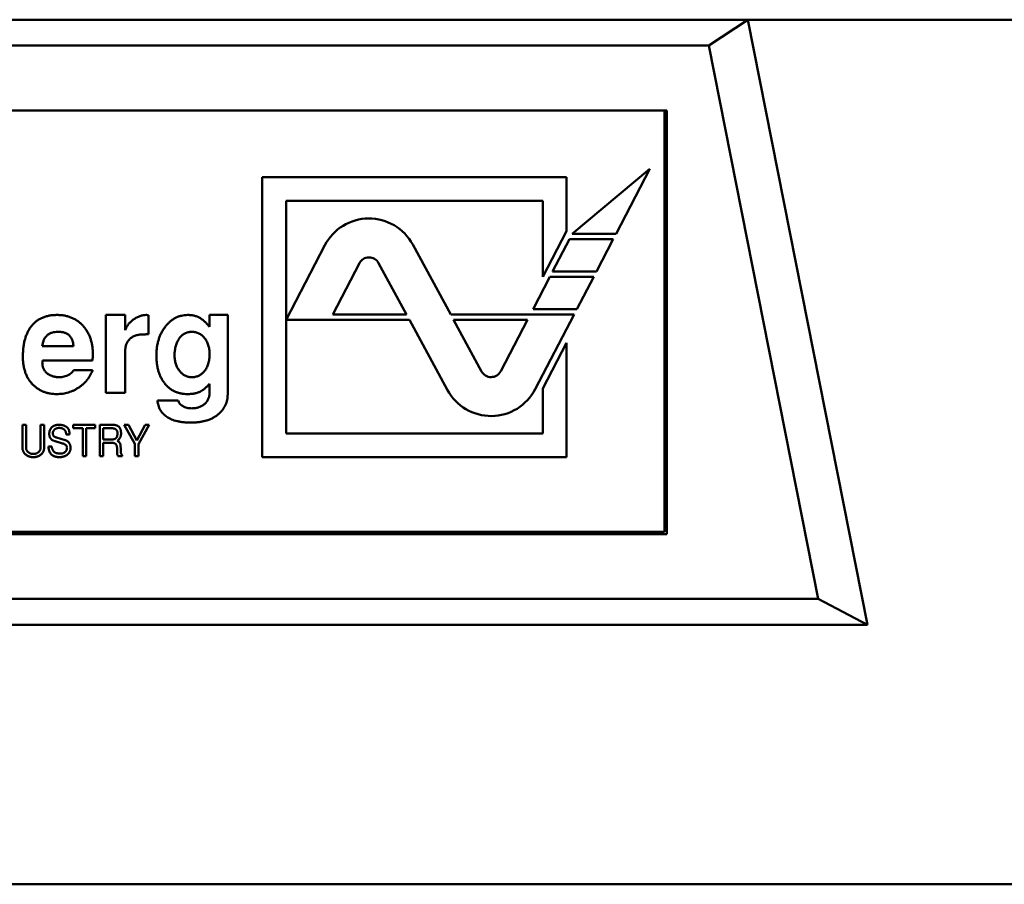
# Model space of a CAD drawing. Units: inches. Extents: x 4 to 183, y 2 to 142.
# Drawn here: x 55 to 56, y 120 to 121 of the extents above; entities that cross this region are included whole.
import ezdxf

# ---------------------------------------------------------------- set-up
doc = ezdxf.new("R2010")
doc.units = ezdxf.units.IN
doc.header["$LTSCALE"] = 8.5
doc.header["$MEASUREMENT"] = 0
doc.layers.add('Visible (ANSI)', color=7, linetype='Continuous', lineweight=50)

msp = doc.modelspace()

# ---------------------------------------------------------------- linework, layer by layer
at = {"layer": 'Visible (ANSI)'}
for p, q in [((55.97961, 120.82893), (54.65087, 120.82893)), ((55.97961, 120.82893), (55.94415, 120.80531)), ((60.12328, 120.82893), (55.97961, 120.82893)), ((56.0887, 120.27775), (55.97961, 120.82893)), ((55.94415, 120.80531), (54.68632, 120.80531)), ((56.04389, 120.30137), (55.94415, 120.80531)), ((55.90579, 120.74625), (54.72468, 120.74625)), ((55.90382, 120.36239), (55.90382, 120.74625)), ((55.90579, 120.36042), (55.90579, 120.74625)), ((55.89043, 120.6931), (55.81974, 120.63405)), ((55.85969, 120.63405), (55.89043, 120.6931)), ((55.53729, 120.68552), (55.53729, 120.4304)), ((55.81443, 120.68552), (55.53729, 120.68552)), ((55.81443, 120.63637), (55.81443, 120.68552)), ((55.55895, 120.45206), (55.55895, 120.66387)), ((55.55895, 120.66387), (55.79278, 120.66387)), ((55.79278, 120.66387), (55.79278, 120.59477)), ((55.79278, 120.59477), (55.81443, 120.63637)), ((55.81718, 120.62912), (55.80186, 120.59969)), ((55.85713, 120.62912), (55.81718, 120.62912)), ((55.81974, 120.63405), (55.85969, 120.63405)), ((55.84181, 120.59969), (55.85713, 120.62912)), ((55.59438, 120.62355), (55.55895, 120.5555)), ((55.70898, 120.56042), (55.67433, 120.62425)), ((55.62581, 120.60719), (55.60146, 120.56042)), ((55.66866, 120.56042), (55.64319, 120.60734)), ((55.7993, 120.59477), (55.78398, 120.56534)), ((55.83925, 120.59477), (55.7993, 120.59477)), ((55.80186, 120.59969), (55.84181, 120.59969)), ((55.82393, 120.56534), (55.83925, 120.59477)), ((55.78398, 120.56534), (55.82393, 120.56534)), ((55.39476, 120.56003), (55.41248, 120.56003)), ((55.39476, 120.48916), (55.39476, 120.56003)), ((55.41248, 120.56003), (55.41248, 120.5461)), ((55.43374, 120.55979), (55.43374, 120.54252)), ((55.48925, 120.56003), (55.50579, 120.56003)), ((55.48925, 120.54914), (55.48925, 120.56003)), ((55.50579, 120.56003), (55.50579, 120.48772)), ((55.60146, 120.56042), (55.66866, 120.56042)), ((55.82136, 120.56042), (55.70898, 120.56042)), ((55.78594, 120.49237), (55.82136, 120.56042)), ((55.55895, 120.5555), (55.67133, 120.5555)), ((55.67133, 120.5555), (55.70599, 120.49167)), ((55.71165, 120.5555), (55.73713, 120.50858)), ((55.77886, 120.5555), (55.71165, 120.5555)), ((55.75451, 120.50873), (55.77886, 120.5555)), ((55.33689, 120.53168), (55.36524, 120.53168)), ((55.81443, 120.53457), (55.79278, 120.49297)), ((55.81443, 120.4304), (55.81443, 120.53457)), ((55.41248, 120.52799), (55.41248, 120.48916)), ((55.38256, 120.51869), (55.33715, 120.51869)), ((55.36524, 120.50987), (55.38269, 120.50987)), ((55.41248, 120.48916), (55.39476, 120.48916)), ((55.79278, 120.49297), (55.79278, 120.45206)), ((55.44184, 120.48208), (55.46065, 120.48208)), ((55.31878, 120.46003), (55.32202, 120.46003)), ((55.31878, 120.43908), (55.31878, 120.46003)), ((55.32202, 120.46003), (55.32202, 120.43905)), ((55.33531, 120.46003), (55.33854, 120.46003)), ((55.33531, 120.43933), (55.33531, 120.46003)), ((55.33854, 120.46003), (55.33854, 120.43908)), ((55.36513, 120.46003), (55.38516, 120.46003)), ((55.36513, 120.4568), (55.36513, 120.46003)), ((55.38516, 120.46003), (55.38516, 120.4568)), ((55.3892, 120.46003), (55.40081, 120.46003)), ((55.3892, 120.43129), (55.3892, 120.46003)), ((55.41147, 120.46003), (55.41552, 120.46003)), ((55.42117, 120.44257), (55.41147, 120.46003)), ((55.41552, 120.46003), (55.42296, 120.44571)), ((55.42296, 120.44571), (55.43047, 120.46003)), ((55.43417, 120.46003), (55.4244, 120.44239)), ((55.43047, 120.46003), (55.43417, 120.46003)), ((55.36176, 120.45131), (55.35864, 120.45131)), ((55.37375, 120.4568), (55.36513, 120.4568)), ((55.37375, 120.43129), (55.37375, 120.4568)), ((55.37698, 120.4568), (55.37698, 120.43129)), ((55.38516, 120.4568), (55.37698, 120.4568)), ((55.39243, 120.4568), (55.39243, 120.44674)), ((55.40096, 120.4568), (55.39243, 120.4568)), ((55.79278, 120.45206), (55.55895, 120.45206)), ((55.34249, 120.44025), (55.34554, 120.44025)), ((55.35542, 120.44299), (55.34849, 120.445)), ((55.34981, 120.44839), (55.3578, 120.44604)), ((55.39243, 120.44674), (55.401, 120.44674)), ((55.39243, 120.4435), (55.39243, 120.43129)), ((55.40104, 120.4435), (55.39243, 120.4435)), ((55.42117, 120.43129), (55.42117, 120.44257)), ((55.4244, 120.44239), (55.4244, 120.43129)), ((55.37698, 120.43129), (55.37375, 120.43129)), ((55.39243, 120.43129), (55.3892, 120.43129)), ((55.40972, 120.43129), (55.40574, 120.43129)), ((55.40972, 120.43224), (55.40972, 120.43129)), ((55.4244, 120.43129), (55.42117, 120.43129)), ((55.53729, 120.4304), (55.81443, 120.4304)), ((55.90382, 120.36239), (54.72468, 120.36239)), ((54.72468, 120.36042), (55.90579, 120.36042)), ((54.58658, 120.30137), (56.04389, 120.30137)), ((56.0887, 120.27775), (56.04389, 120.30137)), ((54.54177, 120.27775), (56.0887, 120.27775)), ((60.20956, 120.04153), (50.42091, 120.04153))]:
    msp.add_line(p, q, dxfattribs=at)
for centre, radius, start, end in [((55.63454, 120.60265), 0.04528, 28.5, 152.5), ((55.63454, 120.60265), 0.00984, 28.5, 152.5), ((55.74578, 120.51328), 0.00984, 208.5, 332.5), ((55.74578, 120.51328), 0.04528, 208.5, 332.5)]:
    msp.add_arc(centre, radius, start, end, dxfattribs=at)
for points, knots in [([(55.31917, 120.52194), (55.3192, 120.52342), (55.31925, 120.52631), (55.31962, 120.53051), (55.32023, 120.53444), (55.32112, 120.53812), (55.32224, 120.54153), (55.32362, 120.54468), (55.32525, 120.54756), (55.32713, 120.55018), (55.32927, 120.5525), (55.33162, 120.55452), (55.33419, 120.55624), (55.337, 120.55762), (55.34001, 120.55872), (55.34326, 120.55948), (55.34671, 120.55996), (55.34909, 120.56), (55.35031, 120.56003)], [0, 0, 0, 0, 0.0795658, 0.1547681, 0.22595, 0.2931845, 0.3571561, 0.4184748, 0.4772952, 0.5347254, 0.5907784, 0.6460094, 0.7007432, 0.7563828, 0.8132795, 0.8726711, 0.9346048, 1, 1, 1, 1]), ([(55.35031, 120.56003), (55.3515, 120.56), (55.35384, 120.55995), (55.35726, 120.55948), (55.3605, 120.55871), (55.36356, 120.55762), (55.36645, 120.55622), (55.36916, 120.55452), (55.37168, 120.55249), (55.37401, 120.55017), (55.37612, 120.54761), (55.37794, 120.54483), (55.37951, 120.54186), (55.38075, 120.53868), (55.38176, 120.53533), (55.38246, 120.53179), (55.38286, 120.52804), (55.38292, 120.52548), (55.38295, 120.52417)], [0, 0, 0, 0, 0.065658, 0.128451, 0.189309, 0.248564, 0.306792, 0.365148, 0.424085, 0.484581, 0.545371, 0.606147, 0.667255, 0.729484, 0.793356, 0.85921, 0.927922, 1, 1, 1, 1]), ([(55.41248, 120.5461), (55.41284, 120.54705), (55.41356, 120.54898), (55.4153, 120.55158), (55.41746, 120.55397), (55.42007, 120.55604), (55.42287, 120.55779), (55.42577, 120.55907), (55.42867, 120.55987), (55.43062, 120.55998), (55.43158, 120.56003)], [0, 0, 0, 0, 0.122157, 0.245145, 0.372382, 0.506972, 0.64189, 0.766561, 0.885368, 1, 1, 1, 1]), ([(55.43158, 120.56003), (55.43186, 120.56002), (55.43259, 120.55998), (55.4333, 120.55986), (55.43374, 120.55979)], [0, 0, 0, 0, 0.391327, 1, 1, 1, 1]), ([(55.44083, 120.52338), (55.44085, 120.52465), (55.4409, 120.52715), (55.44129, 120.53082), (55.44193, 120.53432), (55.44285, 120.53767), (55.44398, 120.54088), (55.44541, 120.54391), (55.44708, 120.5468), (55.44901, 120.54948), (55.4511, 120.55195), (55.45337, 120.5541), (55.45573, 120.55595), (55.45823, 120.55743), (55.46084, 120.55862), (55.4636, 120.55941), (55.46646, 120.55994), (55.46842, 120.56), (55.46941, 120.56003)], [0, 0, 0, 0, 0.07397, 0.14508, 0.213727, 0.280695, 0.346328, 0.411033, 0.475045, 0.539561, 0.602625, 0.662748, 0.720539, 0.776276, 0.83143, 0.886573, 0.942411, 1, 1, 1, 1]), ([(55.46941, 120.56003), (55.47051, 120.56), (55.47265, 120.55994), (55.47572, 120.55934), (55.47859, 120.55843), (55.48029, 120.55748), (55.48113, 120.557)], [0, 0, 0, 0, 0.268487, 0.522802, 0.764253, 1, 1, 1, 1]), ([(55.48113, 120.557), (55.48176, 120.55657), (55.48312, 120.55563), (55.48508, 120.55384), (55.48717, 120.55166), (55.48853, 120.55001), (55.48925, 120.54914)], [0, 0, 0, 0, 0.20269, 0.435417, 0.70115, 1, 1, 1, 1]), ([(55.35147, 120.54468), (55.35043, 120.54464), (55.34846, 120.54458), (55.34568, 120.54396), (55.34326, 120.54294), (55.3412, 120.5415), (55.33952, 120.53962), (55.33824, 120.53733), (55.33733, 120.53465), (55.33704, 120.5327), (55.33689, 120.53168)], [0, 0, 0, 0, 0.14219, 0.270255, 0.387916, 0.500626, 0.613057, 0.730697, 0.858363, 1, 1, 1, 1]), ([(55.36524, 120.53168), (55.36519, 120.53221), (55.36511, 120.53323), (55.36487, 120.5347), (55.36455, 120.53608), (55.3641, 120.53735), (55.36358, 120.53853), (55.36296, 120.5396), (55.36223, 120.54057), (55.36142, 120.54144), (55.3605, 120.54221), (55.35949, 120.54287), (55.35838, 120.54343), (55.35718, 120.54389), (55.35588, 120.54423), (55.35449, 120.5445), (55.35301, 120.54464), (55.35199, 120.54466), (55.35147, 120.54468)], [0, 0, 0, 0, 0.073541, 0.143355, 0.208956, 0.271884, 0.331269, 0.38918, 0.44517, 0.500627, 0.555661, 0.612283, 0.669297, 0.729285, 0.791764, 0.857483, 0.926737, 1, 1, 1, 1]), ([(55.42852, 120.54231), (55.42791, 120.54231), (55.42672, 120.54229), (55.42499, 120.54207), (55.42336, 120.54177), (55.42183, 120.54133), (55.4204, 120.54076), (55.41908, 120.54005), (55.41785, 120.53923), (55.41673, 120.53828), (55.41574, 120.53723), (55.41486, 120.53611), (55.41411, 120.53493), (55.41353, 120.53366), (55.41304, 120.53235), (55.41271, 120.53095), (55.41253, 120.52949), (55.4125, 120.5285), (55.41248, 120.52799)], [0, 0, 0, 0, 0.075517, 0.146919, 0.215255, 0.281131, 0.344419, 0.405819, 0.466298, 0.527413, 0.587278, 0.64539, 0.702933, 0.760234, 0.817883, 0.876691, 0.937405, 1, 1, 1, 1]), ([(55.43374, 120.54252), (55.43319, 120.54248), (55.43216, 120.54242), (55.43073, 120.54237), (55.42954, 120.54233), (55.42883, 120.54232), (55.42852, 120.54231)], [0, 0, 0, 0, 0.318244, 0.590307, 0.819905, 1, 1, 1, 1]), ([(55.47312, 120.54468), (55.47254, 120.54466), (55.47141, 120.54462), (55.46974, 120.54434), (55.46818, 120.54386), (55.46668, 120.54321), (55.46529, 120.54235), (55.46399, 120.54131), (55.46276, 120.54008), (55.46165, 120.53868), (55.46064, 120.53714), (55.45977, 120.53547), (55.459, 120.53372), (55.45843, 120.53183), (55.45794, 120.52986), (55.45761, 120.52777), (55.45741, 120.52558), (55.45738, 120.52409), (55.45736, 120.52332)], [0, 0, 0, 0, 0.058558, 0.114703, 0.169998, 0.224318, 0.27905, 0.334815, 0.392878, 0.453501, 0.51596, 0.57857, 0.643508, 0.709415, 0.777914, 0.84848, 0.922823, 1, 1, 1, 1]), ([(55.48925, 120.52469), (55.48923, 120.52539), (55.4892, 120.52677), (55.48901, 120.5288), (55.48863, 120.53073), (55.48814, 120.53258), (55.48749, 120.53432), (55.48671, 120.53598), (55.48577, 120.53754), (55.4847, 120.539), (55.48353, 120.54032), (55.48227, 120.54149), (55.48094, 120.54248), (55.47952, 120.54328), (55.47803, 120.54391), (55.47645, 120.54436), (55.47481, 120.54462), (55.47369, 120.54466), (55.47312, 120.54468)], [0, 0, 0, 0, 0.0734445, 0.1446217, 0.2128094, 0.2795004, 0.3440818, 0.407445, 0.4712678, 0.5343688, 0.596393, 0.6560772, 0.7136401, 0.7698622, 0.8264225, 0.8826704, 0.940678, 1, 1, 1, 1]), ([(55.32925, 120.49566), (55.32844, 120.49645), (55.32683, 120.49801), (55.32478, 120.50071), (55.32303, 120.50364), (55.32164, 120.50684), (55.32052, 120.51026), (55.31973, 120.51393), (55.31927, 120.51785), (55.31921, 120.52055), (55.31917, 120.52194)], [0, 0, 0, 0, 0.116535, 0.232219, 0.349196, 0.468842, 0.591983, 0.720901, 0.856725, 1, 1, 1, 1]), ([(55.38295, 120.52417), (55.38294, 120.5232), (55.38292, 120.52137), (55.38268, 120.51955), (55.38256, 120.51869)], [0, 0, 0, 0, 0.527129, 1, 1, 1, 1]), ([(55.44882, 120.49715), (55.44818, 120.49797), (55.44689, 120.49962), (55.44527, 120.50236), (55.44388, 120.50532), (55.44275, 120.5085), (55.4419, 120.51191), (55.44127, 120.51553), (55.4409, 120.51938), (55.44085, 120.52202), (55.44083, 120.52338)], [0, 0, 0, 0, 0.111207, 0.224213, 0.340766, 0.460518, 0.585779, 0.716989, 0.854817, 1, 1, 1, 1]), ([(55.45736, 120.52332), (55.45738, 120.52263), (55.45741, 120.52126), (55.45761, 120.51926), (55.45795, 120.51734), (55.45847, 120.51552), (55.45908, 120.51377), (55.45987, 120.51211), (55.46079, 120.51054), (55.46184, 120.50907), (55.46298, 120.50773), (55.46421, 120.50656), (55.4655, 120.50555), (55.46686, 120.50476), (55.46827, 120.50412), (55.46974, 120.50365), (55.47129, 120.50339), (55.47233, 120.50336), (55.47286, 120.50334)], [0, 0, 0, 0, 0.074272, 0.145579, 0.215023, 0.281794, 0.348072, 0.412715, 0.477491, 0.542014, 0.605352, 0.665285, 0.723357, 0.779008, 0.833697, 0.888125, 0.943415, 1, 1, 1, 1]), ([(55.48442, 120.50865), (55.4848, 120.50915), (55.48558, 120.51016), (55.48657, 120.51182), (55.48741, 120.51363), (55.4881, 120.51557), (55.4886, 120.51767), (55.48899, 120.51988), (55.48921, 120.52224), (55.48924, 120.52386), (55.48925, 120.52469)], [0, 0, 0, 0, 0.110334, 0.223645, 0.339084, 0.459273, 0.584955, 0.716474, 0.854192, 1, 1, 1, 1]), ([(55.33715, 120.51869), (55.33708, 120.5184), (55.33691, 120.51771), (55.3369, 120.51699), (55.33689, 120.51657)], [0, 0, 0, 0, 0.413637, 1, 1, 1, 1]), ([(55.33689, 120.51657), (55.3369, 120.51608), (55.33693, 120.51513), (55.33714, 120.51375), (55.33747, 120.51244), (55.33793, 120.51119), (55.33855, 120.51002), (55.3393, 120.50893), (55.34016, 120.50789), (55.34116, 120.50695), (55.34227, 120.5061), (55.34347, 120.50536), (55.34475, 120.50473), (55.34612, 120.50421), (55.34757, 120.50384), (55.34909, 120.50353), (55.3507, 120.50337), (55.35179, 120.50335), (55.35235, 120.50334)], [0, 0, 0, 0, 0.0638291, 0.124198, 0.1833025, 0.2410079, 0.2983964, 0.3559153, 0.4149096, 0.4748455, 0.5358528, 0.597439, 0.6595097, 0.7233541, 0.7885359, 0.855952, 0.9265295, 1, 1, 1, 1]), ([(55.38269, 120.50987), (55.38238, 120.50906), (55.38176, 120.50746), (55.3806, 120.50517), (55.37927, 120.503), (55.3778, 120.50093), (55.37612, 120.49901), (55.37429, 120.49719), (55.37229, 120.49551), (55.37014, 120.49395), (55.36786, 120.49256), (55.36552, 120.49133), (55.36311, 120.4903), (55.36063, 120.48944), (55.35807, 120.4888), (55.35545, 120.48831), (55.35277, 120.48804), (55.35096, 120.488), (55.35005, 120.48798)], [0, 0, 0, 0, 0.061869, 0.122965, 0.183883, 0.244181, 0.304793, 0.366183, 0.428421, 0.492153, 0.556246, 0.619321, 0.681701, 0.744137, 0.806879, 0.870498, 0.93474, 1, 1, 1, 1]), ([(55.35235, 120.50334), (55.3531, 120.50336), (55.35458, 120.50341), (55.35675, 120.50381), (55.35884, 120.50445), (55.36015, 120.50508), (55.36081, 120.5054)], [0, 0, 0, 0, 0.2546217, 0.504343, 0.7508537, 1, 1, 1, 1]), ([(55.36081, 120.5054), (55.36135, 120.50573), (55.36238, 120.50633), (55.36366, 120.50743), (55.36467, 120.50858), (55.36505, 120.50945), (55.36524, 120.50987)], [0, 0, 0, 0, 0.2959517, 0.5569918, 0.7878271, 1, 1, 1, 1]), ([(55.47286, 120.50334), (55.47344, 120.50336), (55.47458, 120.5034), (55.47625, 120.50363), (55.47782, 120.50407), (55.47932, 120.50463), (55.48072, 120.50541), (55.48207, 120.5063), (55.4833, 120.5074), (55.48404, 120.50823), (55.48442, 120.50865)], [0, 0, 0, 0, 0.132037, 0.259588, 0.383103, 0.503446, 0.624572, 0.746734, 0.871957, 1, 1, 1, 1]), ([(55.35005, 120.48798), (55.34904, 120.48801), (55.34705, 120.48806), (55.34412, 120.48841), (55.34133, 120.48903), (55.33865, 120.48985), (55.3361, 120.49095), (55.33366, 120.49226), (55.33137, 120.49384), (55.32996, 120.49505), (55.32925, 120.49566)], [0, 0, 0, 0, 0.133441, 0.262809, 0.388459, 0.511103, 0.63311, 0.754239, 0.876451, 1, 1, 1, 1]), ([(55.46928, 120.48798), (55.46824, 120.48801), (55.46619, 120.48807), (55.4632, 120.48849), (55.46038, 120.48922), (55.45772, 120.49021), (55.45522, 120.49152), (55.45289, 120.49311), (55.45073, 120.49499), (55.44946, 120.49643), (55.44882, 120.49715)], [0, 0, 0, 0, 0.135289, 0.264574, 0.389319, 0.51083, 0.63101, 0.75228, 0.874548, 1, 1, 1, 1]), ([(55.48912, 120.49723), (55.48843, 120.49646), (55.48712, 120.495), (55.48506, 120.49309), (55.48307, 120.49152), (55.48166, 120.49075), (55.481, 120.49038)], [0, 0, 0, 0, 0.289678, 0.551238, 0.787886, 1, 1, 1, 1]), ([(55.48925, 120.48937), (55.48925, 120.4899), (55.48925, 120.49091), (55.48926, 120.49233), (55.48923, 120.49357), (55.48922, 120.49464), (55.4892, 120.49554), (55.48918, 120.49626), (55.48917, 120.4968), (55.48914, 120.49711), (55.48912, 120.49723)], [0, 0, 0, 0, 0.204151, 0.384836, 0.542072, 0.678193, 0.793198, 0.884744, 0.952835, 1, 1, 1, 1]), ([(55.481, 120.49038), (55.48019, 120.49), (55.4785, 120.48923), (55.47569, 120.48853), (55.47259, 120.48805), (55.47042, 120.488), (55.46928, 120.48798)], [0, 0, 0, 0, 0.222695, 0.460106, 0.718344, 1, 1, 1, 1]), ([(55.47301, 120.47499), (55.4736, 120.475), (55.47474, 120.47502), (55.47643, 120.47521), (55.47803, 120.47552), (55.47954, 120.47594), (55.48097, 120.4765), (55.48232, 120.47718), (55.48358, 120.47797), (55.48474, 120.4789), (55.4858, 120.47991), (55.48672, 120.48102), (55.4875, 120.48222), (55.48815, 120.48349), (55.48865, 120.48485), (55.489, 120.48628), (55.48921, 120.4878), (55.48924, 120.48884), (55.48925, 120.48937)], [0, 0, 0, 0, 0.071896, 0.141145, 0.208199, 0.271891, 0.334401, 0.396308, 0.457166, 0.518005, 0.57792, 0.636999, 0.694904, 0.753428, 0.812303, 0.872295, 0.934877, 1, 1, 1, 1]), ([(55.50579, 120.48772), (55.50576, 120.48687), (55.5057, 120.4852), (55.50536, 120.48273), (55.50472, 120.48038), (55.50387, 120.47812), (55.50275, 120.47598), (55.50142, 120.47392), (55.4998, 120.47201), (55.49858, 120.47083), (55.49796, 120.47023)], [0, 0, 0, 0, 0.129003, 0.254434, 0.377177, 0.498032, 0.619959, 0.742699, 0.869288, 1, 1, 1, 1]), ([(55.47196, 120.462), (55.47084, 120.46201), (55.46867, 120.46203), (55.46552, 120.4623), (55.46253, 120.46269), (55.45974, 120.46329), (55.45713, 120.46402), (55.45468, 120.46491), (55.45244, 120.46602), (55.45036, 120.46724), (55.44851, 120.46864), (55.44686, 120.47017), (55.44545, 120.47184), (55.44425, 120.47362), (55.44329, 120.47555), (55.44258, 120.47761), (55.44206, 120.4798), (55.44192, 120.48131), (55.44184, 120.48208)], [0, 0, 0, 0, 0.082982, 0.161623, 0.236104, 0.306853, 0.374031, 0.438568, 0.500271, 0.560091, 0.618027, 0.673159, 0.727152, 0.780036, 0.833331, 0.887258, 0.942295, 1, 1, 1, 1]), ([(55.46065, 120.48208), (55.46079, 120.48162), (55.46109, 120.48067), (55.46199, 120.47937), (55.46324, 120.47818), (55.46477, 120.47706), (55.46658, 120.47614), (55.46858, 120.47547), (55.47074, 120.47505), (55.47224, 120.47501), (55.47301, 120.47499)], [0, 0, 0, 0, 0.094374, 0.194926, 0.307246, 0.433121, 0.568152, 0.705038, 0.848198, 1, 1, 1, 1]), ([(55.49796, 120.47023), (55.49718, 120.46956), (55.4956, 120.46822), (55.49292, 120.46657), (55.49003, 120.46513), (55.48688, 120.46401), (55.4835, 120.46309), (55.47986, 120.46246), (55.47599, 120.46207), (55.47333, 120.46202), (55.47196, 120.462)], [0, 0, 0, 0, 0.110541, 0.222309, 0.337388, 0.457087, 0.581766, 0.713469, 0.853076, 1, 1, 1, 1]), ([(55.34321, 120.45172), (55.34322, 120.45203), (55.34324, 120.45262), (55.34335, 120.45349), (55.34353, 120.45431), (55.34379, 120.45509), (55.34413, 120.45582), (55.34454, 120.45651), (55.34503, 120.45716), (55.34558, 120.45775), (55.3462, 120.45829), (55.34687, 120.45876), (55.34759, 120.45915), (55.34835, 120.45947), (55.34916, 120.45973), (55.35001, 120.4599), (55.35092, 120.46001), (55.35153, 120.46002), (55.35185, 120.46003)], [0, 0, 0, 0, 0.067453, 0.132054, 0.194321, 0.254833, 0.314393, 0.373536, 0.432939, 0.493275, 0.55401, 0.614364, 0.674689, 0.735648, 0.798011, 0.862627, 0.929653, 1, 1, 1, 1]), ([(55.35185, 120.46003), (55.35224, 120.46002), (55.35301, 120.46001), (55.35412, 120.45991), (55.35515, 120.45973), (55.35611, 120.45951), (55.35699, 120.45919), (55.35781, 120.45883), (55.35854, 120.45838), (55.3592, 120.45787), (55.35979, 120.45729), (55.3603, 120.45663), (55.36074, 120.45591), (55.36109, 120.45512), (55.36138, 120.45426), (55.36159, 120.45334), (55.36171, 120.45235), (55.36174, 120.45166), (55.36176, 120.45131)], [0, 0, 0, 0, 0.078311, 0.152049, 0.221235, 0.286871, 0.348529, 0.407575, 0.46428, 0.51953, 0.574092, 0.62882, 0.684181, 0.741561, 0.800971, 0.863639, 0.929802, 1, 1, 1, 1]), ([(55.40081, 120.46003), (55.40116, 120.46002), (55.40184, 120.46001), (55.40282, 120.4599), (55.40372, 120.45973), (55.40454, 120.45949), (55.40529, 120.45917), (55.40595, 120.45879), (55.40654, 120.45833), (55.40687, 120.45797), (55.40703, 120.45778)], [0, 0, 0, 0, 0.154525, 0.298319, 0.4314, 0.556671, 0.673711, 0.786007, 0.893655, 1, 1, 1, 1]), ([(55.40703, 120.45778), (55.40716, 120.45761), (55.40741, 120.45727), (55.40773, 120.45669), (55.408, 120.45604), (55.40822, 120.45534), (55.40839, 120.45457), (55.40851, 120.45374), (55.40859, 120.45284), (55.40859, 120.45223), (55.4086, 120.45191)], [0, 0, 0, 0, 0.102055, 0.207915, 0.319979, 0.439476, 0.56585, 0.701409, 0.84594, 1, 1, 1, 1]), ([(55.34849, 120.445), (55.34827, 120.44507), (55.34786, 120.44519), (55.34726, 120.44543), (55.3467, 120.44569), (55.34618, 120.44598), (55.3457, 120.4463), (55.34527, 120.44665), (55.34488, 120.44703), (55.34452, 120.44743), (55.34422, 120.44787), (55.34394, 120.44833), (55.34372, 120.44883), (55.34354, 120.44935), (55.34339, 120.4499), (55.34329, 120.45049), (55.34323, 120.4511), (55.34322, 120.45151), (55.34321, 120.45172)], [0, 0, 0, 0, 0.072238, 0.141134, 0.207098, 0.270955, 0.332796, 0.392532, 0.451082, 0.508496, 0.566167, 0.623581, 0.681991, 0.74162, 0.802302, 0.866079, 0.931676, 1, 1, 1, 1]), ([(55.35219, 120.45716), (55.352, 120.45715), (55.35161, 120.45714), (55.35104, 120.45707), (55.35049, 120.45697), (55.34997, 120.45681), (55.34946, 120.45662), (55.34899, 120.45636), (55.34853, 120.45608), (55.3481, 120.45575), (55.34772, 120.45539), (55.34738, 120.455), (55.34709, 120.45459), (55.34685, 120.45416), (55.34667, 120.4537), (55.34654, 120.45322), (55.34646, 120.45272), (55.34645, 120.45238), (55.34645, 120.4522)], [0, 0, 0, 0, 0.07041, 0.137923, 0.203532, 0.268, 0.33148, 0.395012, 0.458547, 0.522411, 0.585333, 0.646027, 0.705137, 0.762774, 0.820584, 0.879033, 0.93818, 1, 1, 1, 1]), ([(55.34645, 120.4522), (55.34645, 120.45198), (55.34647, 120.45154), (55.34664, 120.45091), (55.3469, 120.45033), (55.34728, 120.44982), (55.34776, 120.44937), (55.34835, 120.44898), (55.34904, 120.44864), (55.34955, 120.44848), (55.34981, 120.44839)], [0, 0, 0, 0, 0.123527, 0.239342, 0.35233, 0.465953, 0.58335, 0.710979, 0.84803, 1, 1, 1, 1]), ([(55.35665, 120.4558), (55.3565, 120.45591), (55.35622, 120.45613), (55.35575, 120.4564), (55.35525, 120.45664), (55.3547, 120.45683), (55.35413, 120.45697), (55.35351, 120.45708), (55.35287, 120.45714), (55.35242, 120.45715), (55.35219, 120.45716)], [0, 0, 0, 0, 0.1126309, 0.226651, 0.3430699, 0.4635471, 0.589215, 0.7189377, 0.8556002, 1, 1, 1, 1]), ([(55.35864, 120.45131), (55.35862, 120.45155), (55.35859, 120.45202), (55.35847, 120.4527), (55.3583, 120.45333), (55.35809, 120.45392), (55.35781, 120.45447), (55.35747, 120.45496), (55.35709, 120.45542), (55.3568, 120.45567), (55.35665, 120.4558)], [0, 0, 0, 0, 0.143445, 0.278421, 0.406887, 0.530989, 0.649421, 0.766807, 0.883138, 1, 1, 1, 1]), ([(55.40536, 120.45233), (55.40536, 120.4525), (55.40536, 120.45283), (55.40529, 120.45331), (55.4052, 120.45377), (55.40507, 120.4542), (55.40489, 120.45459), (55.40468, 120.45496), (55.40443, 120.4553), (55.40414, 120.45561), (55.40383, 120.45589), (55.40349, 120.45614), (55.40312, 120.45634), (55.40273, 120.45651), (55.40232, 120.45663), (55.40188, 120.45673), (55.40143, 120.45679), (55.40112, 120.45679), (55.40096, 120.4568)], [0, 0, 0, 0, 0.072133, 0.140035, 0.205605, 0.268513, 0.329164, 0.388815, 0.448402, 0.507825, 0.567895, 0.626376, 0.685242, 0.74485, 0.805487, 0.867959, 0.932617, 1, 1, 1, 1]), ([(55.401, 120.44674), (55.40117, 120.44674), (55.40151, 120.44675), (55.40201, 120.44682), (55.40247, 120.44692), (55.4029, 120.44708), (55.4033, 120.44727), (55.40366, 120.44752), (55.40399, 120.4478), (55.40429, 120.44813), (55.40454, 120.44851), (55.40476, 120.44892), (55.40495, 120.44939), (55.4051, 120.44989), (55.40522, 120.45044), (55.4053, 120.45103), (55.40535, 120.45166), (55.40536, 120.4521), (55.40536, 120.45233)], [0, 0, 0, 0, 0.065177, 0.126704, 0.185014, 0.240887, 0.295103, 0.348517, 0.40202, 0.455984, 0.511321, 0.569595, 0.630828, 0.695257, 0.764836, 0.838313, 0.916152, 1, 1, 1, 1]), ([(55.4086, 120.45191), (55.40859, 120.4516), (55.40857, 120.45099), (55.40842, 120.4501), (55.40816, 120.44924), (55.40782, 120.44841), (55.40736, 120.44763), (55.40681, 120.44687), (55.40617, 120.44614), (55.40567, 120.4457), (55.40542, 120.44548)], [0, 0, 0, 0, 0.124327, 0.245533, 0.365526, 0.485299, 0.607354, 0.732571, 0.863386, 1, 1, 1, 1]), ([(55.35246, 120.43057), (55.35207, 120.43058), (55.35131, 120.43059), (55.3502, 120.43071), (55.34917, 120.4309), (55.34821, 120.43119), (55.34732, 120.43154), (55.3465, 120.43197), (55.34575, 120.43249), (55.34508, 120.43308), (55.34448, 120.43375), (55.34396, 120.43448), (55.34353, 120.43529), (55.34316, 120.43615), (55.34287, 120.43709), (55.34267, 120.43809), (55.34253, 120.43915), (55.34251, 120.43988), (55.34249, 120.44025)], [0, 0, 0, 0, 0.07426, 0.144614, 0.210778, 0.274045, 0.334119, 0.392421, 0.449558, 0.505915, 0.562242, 0.618798, 0.676331, 0.73569, 0.797019, 0.861233, 0.928888, 1, 1, 1, 1]), ([(55.34554, 120.44025), (55.34557, 120.43998), (55.34562, 120.43945), (55.34575, 120.43869), (55.34594, 120.43799), (55.34617, 120.43734), (55.34646, 120.43676), (55.34679, 120.43622), (55.34718, 120.43575), (55.34761, 120.43533), (55.34811, 120.43497), (55.34866, 120.43465), (55.34928, 120.43439), (55.34996, 120.43418), (55.3507, 120.43401), (55.35151, 120.43389), (55.35237, 120.43381), (55.35297, 120.43381), (55.35328, 120.4338)], [0, 0, 0, 0, 0.071489, 0.138683, 0.202038, 0.261575, 0.318779, 0.373166, 0.425748, 0.478082, 0.53101, 0.586323, 0.644943, 0.706627, 0.772964, 0.843381, 0.919118, 1, 1, 1, 1]), ([(55.35938, 120.43896), (55.35937, 120.4392), (55.35935, 120.43967), (55.35915, 120.44033), (55.35884, 120.44093), (55.35839, 120.44147), (55.35783, 120.44196), (55.35713, 120.44236), (55.35632, 120.44272), (55.35573, 120.4429), (55.35542, 120.44299)], [0, 0, 0, 0, 0.11683, 0.227361, 0.335995, 0.44807, 0.567657, 0.697956, 0.841169, 1, 1, 1, 1]), ([(55.3578, 120.44604), (55.35797, 120.44598), (55.35831, 120.44587), (55.3588, 120.44566), (55.35927, 120.4454), (55.35971, 120.44511), (55.36013, 120.44478), (55.36052, 120.4444), (55.36089, 120.44399), (55.36112, 120.44369), (55.36123, 120.44354)], [0, 0, 0, 0, 0.1247944, 0.248033, 0.3694534, 0.4922262, 0.6150814, 0.7408643, 0.8686147, 1, 1, 1, 1]), ([(55.36123, 120.44354), (55.36134, 120.44337), (55.36156, 120.44304), (55.36185, 120.44251), (55.36208, 120.44196), (55.36228, 120.4414), (55.36242, 120.44082), (55.36254, 120.44023), (55.3626, 120.43962), (55.36261, 120.43921), (55.36261, 120.439)], [0, 0, 0, 0, 0.125638, 0.248571, 0.371636, 0.494987, 0.617539, 0.743129, 0.86952, 1, 1, 1, 1]), ([(55.405, 120.43835), (55.405, 120.43856), (55.40498, 120.43896), (55.40491, 120.43955), (55.40484, 120.44009), (55.40471, 120.4406), (55.40456, 120.44106), (55.40439, 120.44149), (55.40418, 120.44187), (55.40395, 120.44222), (55.40368, 120.44252), (55.4034, 120.44279), (55.40307, 120.443), (55.40272, 120.44319), (55.40234, 120.44333), (55.40193, 120.44343), (55.40149, 120.44349), (55.40119, 120.4435), (55.40104, 120.4435)], [0, 0, 0, 0, 0.084651, 0.164289, 0.239033, 0.309586, 0.375094, 0.436893, 0.496514, 0.552484, 0.606427, 0.659803, 0.712397, 0.765881, 0.820338, 0.877593, 0.936722, 1, 1, 1, 1]), ([(55.40542, 120.44548), (55.40569, 120.44527), (55.40618, 120.44487), (55.40683, 120.44428), (55.40734, 120.44374), (55.40757, 120.44337), (55.40768, 120.4432)], [0, 0, 0, 0, 0.315894, 0.587428, 0.813648, 1, 1, 1, 1]), ([(55.40768, 120.4432), (55.40775, 120.44305), (55.4079, 120.44273), (55.40805, 120.44216), (55.40816, 120.44146), (55.40821, 120.44095), (55.40824, 120.44067)], [0, 0, 0, 0, 0.183956, 0.410549, 0.680316, 1, 1, 1, 1]), ([(55.40824, 120.44067), (55.40824, 120.44051), (55.40825, 120.44016), (55.40826, 120.43959), (55.40829, 120.43896), (55.40833, 120.43824), (55.40836, 120.43746), (55.40841, 120.4366), (55.40846, 120.43566), (55.4085, 120.43501), (55.40852, 120.43468)], [0, 0, 0, 0, 0.082323, 0.17589, 0.282611, 0.40152, 0.532575, 0.675863, 0.83233, 1, 1, 1, 1]), ([(55.32101, 120.43359), (55.32083, 120.43379), (55.32048, 120.43419), (55.32003, 120.43484), (55.31965, 120.43549), (55.31933, 120.43617), (55.31909, 120.43687), (55.31891, 120.43759), (55.3188, 120.43833), (55.31879, 120.43883), (55.31878, 120.43908)], [0, 0, 0, 0, 0.133312, 0.262204, 0.387446, 0.510002, 0.631466, 0.753353, 0.875861, 1, 1, 1, 1]), ([(55.32874, 120.43057), (55.32833, 120.43058), (55.32754, 120.43059), (55.3264, 120.43074), (55.32532, 120.43098), (55.32432, 120.43131), (55.32338, 120.43173), (55.32251, 120.43226), (55.32171, 120.43287), (55.32124, 120.43335), (55.32101, 120.43359)], [0, 0, 0, 0, 0.1418654, 0.2761897, 0.4039037, 0.5276048, 0.6471604, 0.7646755, 0.8816467, 1, 1, 1, 1]), ([(55.32202, 120.43905), (55.32202, 120.43887), (55.32203, 120.43852), (55.32213, 120.43799), (55.32228, 120.43748), (55.3225, 120.43698), (55.32278, 120.43651), (55.32311, 120.43603), (55.32351, 120.43559), (55.32396, 120.43515), (55.32446, 120.43475), (55.32499, 120.4344), (55.32554, 120.43411), (55.32613, 120.43387), (55.32674, 120.43368), (55.32738, 120.43354), (55.32805, 120.43346), (55.32851, 120.43345), (55.32874, 120.43344)], [0, 0, 0, 0, 0.055185, 0.110027, 0.165089, 0.220693, 0.277607, 0.336679, 0.398727, 0.463958, 0.530365, 0.595686, 0.660555, 0.725837, 0.792071, 0.859084, 0.92859, 1, 1, 1, 1]), ([(55.32874, 120.43344), (55.32895, 120.43345), (55.32939, 120.43346), (55.33002, 120.43354), (55.33064, 120.43367), (55.33123, 120.43385), (55.3318, 120.43408), (55.33235, 120.43437), (55.33287, 120.43471), (55.33337, 120.43509), (55.33382, 120.43552), (55.33422, 120.43597), (55.33455, 120.43647), (55.33483, 120.43699), (55.33505, 120.43753), (55.33519, 120.43811), (55.3353, 120.43871), (55.3353, 120.43912), (55.33531, 120.43933)], [0, 0, 0, 0, 0.066832, 0.131745, 0.19532, 0.258676, 0.320356, 0.382898, 0.446059, 0.510326, 0.574106, 0.635576, 0.695566, 0.755052, 0.813974, 0.87419, 0.936019, 1, 1, 1, 1]), ([(55.33635, 120.43359), (55.33612, 120.43335), (55.33566, 120.43287), (55.33487, 120.43226), (55.33401, 120.43173), (55.33309, 120.43131), (55.3321, 120.43098), (55.33103, 120.43074), (55.32991, 120.43059), (55.32913, 120.43058), (55.32874, 120.43057)], [0, 0, 0, 0, 0.11885, 0.236199, 0.35458, 0.473781, 0.597099, 0.725074, 0.85906, 1, 1, 1, 1]), ([(55.33854, 120.43908), (55.33854, 120.43883), (55.33852, 120.43833), (55.33842, 120.43759), (55.33824, 120.43687), (55.33801, 120.43617), (55.3377, 120.4355), (55.33732, 120.43483), (55.33687, 120.4342), (55.33653, 120.43379), (55.33635, 120.43359)], [0, 0, 0, 0, 0.124447, 0.247127, 0.369316, 0.49078, 0.61325, 0.738338, 0.867549, 1, 1, 1, 1]), ([(55.36261, 120.439), (55.3626, 120.43869), (55.36259, 120.43809), (55.36245, 120.43721), (55.36224, 120.43637), (55.36194, 120.43558), (55.36154, 120.43483), (55.36106, 120.43414), (55.3605, 120.43348), (55.35985, 120.43288), (55.35912, 120.43234), (55.35834, 120.43186), (55.3575, 120.43146), (55.3566, 120.43114), (55.35565, 120.43088), (55.35464, 120.4307), (55.35357, 120.43059), (55.35284, 120.43058), (55.35246, 120.43057)], [0, 0, 0, 0, 0.062156, 0.121849, 0.179691, 0.236494, 0.293054, 0.349652, 0.407629, 0.467626, 0.528725, 0.589881, 0.652362, 0.716431, 0.783099, 0.851934, 0.924256, 1, 1, 1, 1]), ([(55.35328, 120.4338), (55.3535, 120.43381), (55.35394, 120.43382), (55.35457, 120.43388), (55.35517, 120.434), (55.35575, 120.43415), (55.35629, 120.43435), (55.35679, 120.43461), (55.35726, 120.4349), (55.3577, 120.43524), (55.35809, 120.43561), (55.35844, 120.43601), (55.35873, 120.43644), (55.35897, 120.43689), (55.35915, 120.43737), (55.35928, 120.43788), (55.35936, 120.43841), (55.35937, 120.43878), (55.35938, 120.43896)], [0, 0, 0, 0, 0.074557, 0.145712, 0.213873, 0.279502, 0.343702, 0.40615, 0.468011, 0.529631, 0.590305, 0.648919, 0.706581, 0.763159, 0.820254, 0.87842, 0.93793, 1, 1, 1, 1]), ([(55.40511, 120.43394), (55.40509, 120.43408), (55.40505, 120.43437), (55.405, 120.43482), (55.40498, 120.43531), (55.40495, 120.43584), (55.40495, 120.43641), (55.40496, 120.43702), (55.40497, 120.43767), (55.40499, 120.43812), (55.405, 120.43835)], [0, 0, 0, 0, 0.0936881, 0.1959174, 0.307992, 0.4276235, 0.5573252, 0.6959272, 0.8434733, 1, 1, 1, 1]), ([(55.40574, 120.43129), (55.40561, 120.43172), (55.40534, 120.43259), (55.40519, 120.43349), (55.40511, 120.43394)], [0, 0, 0, 0, 0.48956, 1, 1, 1, 1]), ([(55.40852, 120.43468), (55.40855, 120.43444), (55.40862, 120.43397), (55.40888, 120.43332), (55.40923, 120.43272), (55.40956, 120.4324), (55.40972, 120.43224)], [0, 0, 0, 0, 0.259915, 0.507876, 0.75208, 1, 1, 1, 1])]:
    msp.add_open_spline(points, degree=3, knots=knots, dxfattribs=at)

doc.saveas('drawing.dxf')
